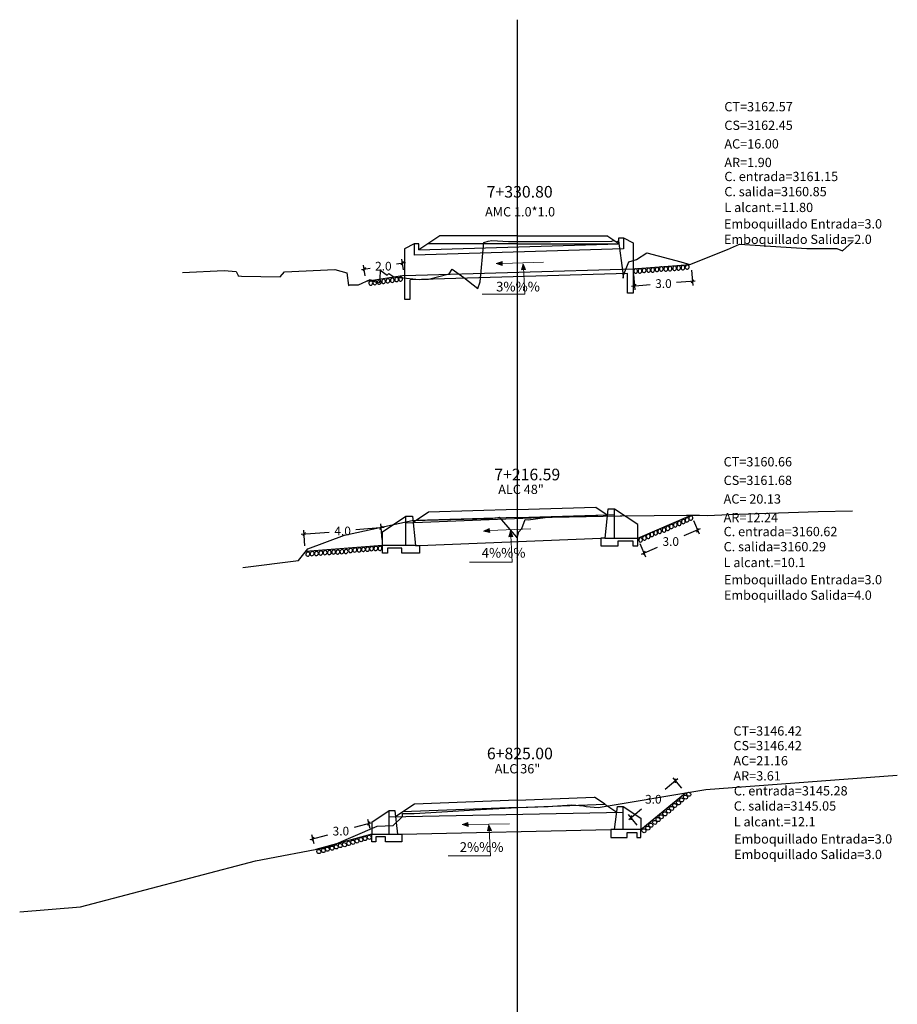
# Model space of a CAD drawing. Units: millimetres. Extents: x 0 to 3103, y -3 to 2256.
# Drawn here: x 2085 to 2130, y 1038 to 1089 of the extents above; entities that cross this region are included whole.
import ezdxf

# ---------------------------------------------------------------- set-up
doc = ezdxf.new("R2010")
doc.units = ezdxf.units.MM
doc.header["$PDMODE"] = 35
for name, color, linetype in [('acota', 7, 'Continuous'), ('alas', 5, 'Continuous'), ('CAJA', 5, 'Continuous'), ('EJESEC', 8, 'Continuous'), ('ESTACA', 6, 'Continuous'), ('PIEDRA', 190, 'Continuous'), ('TERRENO', 34, 'Continuous'), ('TEXTO', 7, 'Continuous'), ('tuberia', 6, 'Continuous')]:
    doc.layers.add(name, color=color, linetype=linetype)
doc.styles.add('Aidc', font='ARIAL.TTF', dxfattribs={"height": 0.3})
doc.styles.get("Standard").update_dxf_attribs({"font": 'ARIAL.TTF'})
doc.dimstyles.new('acotado', dxfattribs={"dimscale": 3, "dimtxt": 0.15, "dimasz": 0.05, "dimexe": 0.07, "dimexo": 0.1, "dimgap": 0.09, "dimtad": 0, "dimtih": 1, "dimtoh": 1, "dimzin": 0, "dimdsep": 46, "dimtxsty": 'Standard', "dimblk": 'OBLIQUE', "dimcen": 0.09, "dimdle": 0.05, "dimaunit": 1, "dimadec": 4, "dimazin": 0, "dimtfac": 1, "dimtofl": 0, "dimtmove": 0, "dimatfit": 3, "dimldrblk": 'OBLIQUE', "dimfxl": 1, "dimtolj": 1, "dimtzin": 0, "dimarcsym": 0})

# ---------------------------------------------------------------- blocks, each defined once
blk = doc.blocks.new('_Oblique')
at = {"color": 0, "linetype": 'ByBlock', "lineweight": -2}
blk.add_line((-0.5, -0.5), (0.5, 0.5), dxfattribs=at)
blk = doc.blocks.new('*D150')
at = {"layer": 'acota', "color": 0, "lineweight": -2, "transparency": 16777216}
for p, q in [((2103.686, 1062.427), (2102.231, 1062.31)), ((2103.585, 1061.811), (2103.519, 1062.624)), ((2099.4, 1062.082), (2100.855, 1062.199)), ((2099.598, 1061.49), (2099.532, 1062.303))]:
    blk.add_line(p, q, dxfattribs=at)
at = {"layer": 'Defpoints', "color": 0, "transparency": 16777216}
for p in [(2099.549, 1062.094), (2103.609, 1061.512), (2099.622, 1061.191)]:
    blk.add_point(p, dxfattribs=at)
at = {"layer": 'acota', "color": 0, "lineweight": -2, "transparency": 16777216, "xscale": 0.15, "yscale": 0.15, "zscale": 0.15}
for p, rotation in [((2103.536, 1062.415), 4.605561242915055), ((2099.549, 1062.094), 184.6055612429151)]:
    blk.add_blockref('_Oblique', p, dxfattribs=dict(at, rotation=rotation))
at = {"layer": 'acota', "color": 0, "transparency": 16777216, "insert": (2101.543, 1062.254), "char_height": 0.45, "attachment_point": 5}
blk.add_mtext('\\A1;4.0', dxfattribs=at)
blk = doc.blocks.new('*D151')
at = {"layer": 'acota', "color": 0, "lineweight": -2, "transparency": 16777216}
for p, q in [((2119.662, 1062.791), (2119.956, 1062.105)), ((2120.012, 1062.357), (2119.173, 1061.998)), ((2116.904, 1061.611), (2117.198, 1060.925)), ((2116.978, 1061.059), (2117.816, 1061.418))]:
    blk.add_line(p, q, dxfattribs=at)
at = {"layer": 'Defpoints', "color": 0, "transparency": 16777216}
for p in [(2119.544, 1063.067), (2116.786, 1061.887), (2119.874, 1062.298)]:
    blk.add_point(p, dxfattribs=at)
at = {"layer": 'acota', "color": 0, "lineweight": -2, "transparency": 16777216, "xscale": 0.15, "yscale": 0.15, "zscale": 0.15}
for p, rotation in [((2119.874, 1062.298), 23.16711700331419), ((2117.116, 1061.118), 203.1671170033142)]:
    blk.add_blockref('_Oblique', p, dxfattribs=dict(at, rotation=rotation))
at = {"layer": 'acota', "color": 0, "transparency": 16777216, "insert": (2118.495, 1061.708), "char_height": 0.45, "attachment_point": 5}
blk.add_mtext('\\A1;3.0', dxfattribs=at)
blk = doc.blocks.new('*D152')
at = {"layer": 'acota', "color": 0, "lineweight": -2, "transparency": 16777216}
for p, q in [((2104.688, 1075.739), (2104.604, 1076.29)), ((2102.51, 1075.758), (2102.964, 1075.827)), ((2102.71, 1075.438), (2102.626, 1075.988)), ((2104.784, 1076.105), (2104.329, 1076.036))]:
    blk.add_line(p, q, dxfattribs=at)
at = {"layer": 'Defpoints', "color": 0, "transparency": 16777216}
for p in [(2102.658, 1075.781), (2102.756, 1075.141), (2104.733, 1075.443)]:
    blk.add_point(p, dxfattribs=at)
at = {"layer": 'acota', "color": 0, "lineweight": -2, "transparency": 16777216, "xscale": 0.15, "yscale": 0.15, "zscale": 0.15}
for p, rotation in [((2104.635, 1076.082), 8.673028899569761), ((2102.658, 1075.781), 188.6730288995697)]:
    blk.add_blockref('_Oblique', p, dxfattribs=dict(at, rotation=rotation))
at = {"layer": 'acota', "color": 0, "transparency": 16777216, "insert": (2103.647, 1075.931), "char_height": 0.45, "attachment_point": 5}
blk.add_mtext('\\A1;2.0', dxfattribs=at)
blk = doc.blocks.new('*D153')
at = {"layer": 'acota', "color": 0, "lineweight": -2, "transparency": 16777216}
for p, q in [((2119.569, 1075.727), (2119.63, 1074.937)), ((2116.578, 1075.498), (2116.638, 1074.708)), ((2119.763, 1075.158), (2118.797, 1075.084)), ((2116.473, 1074.906), (2117.439, 1074.98))]:
    blk.add_line(p, q, dxfattribs=at)
at = {"layer": 'Defpoints', "color": 0, "transparency": 16777216}
for p in [(2116.555, 1075.797), (2119.546, 1076.026), (2119.614, 1075.146)]:
    blk.add_point(p, dxfattribs=at)
at = {"layer": 'acota', "color": 0, "lineweight": -2, "transparency": 16777216, "xscale": 0.15, "yscale": 0.15, "zscale": 0.15}
for p, rotation in [((2119.614, 1075.146), 4.379364655552788), ((2116.622, 1074.917), 184.3793646555528)]:
    blk.add_blockref('_Oblique', p, dxfattribs=dict(at, rotation=rotation))
at = {"layer": 'acota', "color": 0, "transparency": 16777216, "insert": (2118.118, 1075.032), "char_height": 0.45, "attachment_point": 5}
blk.add_mtext('\\A1;3.0', dxfattribs=at)
blk = doc.blocks.new('*D510')
at = {"layer": 'acota', "color": 0, "lineweight": -2, "transparency": 16777216}
for p, q in [((2118.868, 1049.444), (2118.203, 1048.897)), ((2119.069, 1048.963), (2118.619, 1049.511)), ((2116.321, 1047.351), (2116.986, 1047.898)), ((2116.753, 1047.061), (2116.304, 1047.609))]:
    blk.add_line(p, q, dxfattribs=at)
at = {"layer": 'Defpoints', "color": 0, "transparency": 16777216}
for p in [(2118.752, 1049.348), (2119.259, 1048.731), (2116.944, 1046.829)]:
    blk.add_point(p, dxfattribs=at)
at = {"layer": 'acota', "color": 0, "lineweight": -2, "transparency": 16777216, "xscale": 0.15, "yscale": 0.15, "zscale": 0.15}
for p, rotation in [((2118.752, 1049.348), 39.40016660048571), ((2116.437, 1047.446), 219.4001666004857)]:
    blk.add_blockref('_Oblique', p, dxfattribs=dict(at, rotation=rotation))
at = {"layer": 'acota', "color": 0, "transparency": 16777216, "insert": (2117.595, 1048.397), "char_height": 0.45, "attachment_point": 5}
blk.add_mtext('\\A1;3.0', dxfattribs=at)
blk = doc.blocks.new('*D511')
at = {"layer": 'acota', "color": 0, "lineweight": -2, "transparency": 16777216}
for p, q in [((2103.044, 1047.188), (2102.132, 1046.938)), ((2102.971, 1046.89), (2102.844, 1047.351)), ((2099.862, 1046.314), (2100.774, 1046.565)), ((2100.078, 1046.095), (2099.951, 1046.556))]:
    blk.add_line(p, q, dxfattribs=at)
at = {"layer": 'Defpoints', "color": 0, "transparency": 16777216}
for p in [(2100.007, 1046.354), (2103.05, 1046.601), (2100.157, 1045.806)]:
    blk.add_point(p, dxfattribs=at)
at = {"layer": 'acota', "color": 0, "lineweight": -2, "transparency": 16777216, "xscale": 0.15, "yscale": 0.15, "zscale": 0.15}
for p, rotation in [((2102.9, 1047.149), 15.36822874898299), ((2100.007, 1046.354), 195.368228748983)]:
    blk.add_blockref('_Oblique', p, dxfattribs=dict(at, rotation=rotation))
at = {"layer": 'acota', "color": 0, "transparency": 16777216, "insert": (2101.453, 1046.751), "char_height": 0.45, "attachment_point": 5}
blk.add_mtext('\\A1;3.0', dxfattribs=at)

msp = doc.modelspace()

# ---------------------------------------------------------------- hatches: boundary and pattern name
at = {"layer": 'TEXTO', "lineweight": 0}
for points in [[(2109.47622, 1076.06425), (2109.7845, 1075.97), (2109.77869, 1076.17911)], [(2110.8662, 1076.05361), (2110.78101, 1075.74271), (2110.98986, 1075.75463)], [(2108.82578, 1062.23853), (2109.14146, 1062.17328), (2109.11629, 1062.38094)], [(2110.21227, 1062.25987), (2110.12708, 1061.94898), (2110.33593, 1061.96089)], [(2107.71542, 1047.08814), (2108.02369, 1046.9939), (2108.01789, 1047.203)], [(2109.10442, 1047.07659), (2109.01922, 1046.76569), (2109.22807, 1046.77761)]]:
    msp.add_hatch(color=0, dxfattribs=at).paths.add_polyline_path(points)

# ---------------------------------------------------------------- linework, layer by layer
at = {"color": 6, "linetype": 'Continuous'}
for p, q in [((2115.80643, 1077.0879), (2115.80643, 1077.3879)), ((2115.80643, 1077.3879), (2116.05643, 1077.3879)), ((2116.05643, 1077.3879), (2116.05643, 1076.82491)), ((2116.05643, 1077.3879), (2116.5549, 1077.13866)), ((2116.5549, 1077.13866), (2116.5549, 1074.54197)), ((2105.23146, 1077.07815), (2104.73299, 1076.82891)), ((2104.73299, 1076.82891), (2104.73299, 1074.23222)), ((2105.48146, 1077.07815), (2105.23146, 1077.07815)), ((2105.23146, 1077.07815), (2105.23146, 1076.50016)), ((2105.48146, 1076.77815), (2105.48146, 1077.07815)), ((2105.03299, 1074.23222), (2105.03299, 1075.22424)), ((2116.2549, 1074.54197), (2116.2549, 1075.5609)), ((2104.73299, 1074.23222), (2105.03299, 1074.23222)), ((2116.5549, 1074.54197), (2116.2549, 1074.54197))]:
    msp.add_line(p, q, dxfattribs=at)
for points in [[(2116.05643, 1076.82491), (2105.23146, 1076.50016)], [(2105.48146, 1076.77815), (2115.80643, 1077.0879)], [(2104.73299, 1075.44259), (2116.5549, 1075.79725)], [(2116.2549, 1075.5609), (2105.03299, 1075.22424)]]:
    msp.add_lwpolyline(points, dxfattribs=at)
at = {"layer": 'alas', "color": 5}
for p, q in [((2103.95012, 1046.60099), (2103.95012, 1047.80099)), ((2116.04369, 1046.82936), (2116.04369, 1048.02936))]:
    msp.add_line(p, q, dxfattribs=at)
for points in [[(2105.15895, 1063.0121), (2105.30895, 1061.5121), (2104.60895, 1061.5121), (2103.60895, 1061.5121), (2103.60895, 1062.2121), (2104.80895, 1063.0121)], [(2115.23639, 1063.38701), (2115.08639, 1061.88701), (2115.78639, 1061.88701), (2116.78639, 1061.88701), (2116.78639, 1062.58701), (2115.58639, 1063.38701)]]:
    msp.add_lwpolyline(points, close=True, dxfattribs=at)
for points in [[(2104.80895, 1061.5121), (2104.80895, 1063.0121)], [(2115.58639, 1061.88701), (2115.58639, 1063.38701)]]:
    msp.add_lwpolyline(points, dxfattribs=at)
at = {"layer": 'alas', "color": 1}
for points in [[(2115.08639, 1061.88701), (2114.88639, 1061.88701), (2114.88639, 1061.48701), (2115.78639, 1061.48701), (2115.78639, 1061.73701), (2116.53639, 1061.73701), (2116.53639, 1061.48701), (2116.78639, 1061.48701), (2116.78639, 1061.88701)], [(2105.30895, 1061.5121), (2105.50895, 1061.5121), (2105.50895, 1061.1121), (2104.60895, 1061.1121), (2104.60895, 1061.3621), (2103.85895, 1061.3621), (2103.85895, 1061.1121), (2103.60895, 1061.1121), (2103.60895, 1061.5121)], [(2115.59369, 1046.82936), (2115.39369, 1046.82936), (2115.39369, 1046.42936), (2116.24369, 1046.42936), (2116.24369, 1046.67936), (2116.74369, 1046.67936), (2116.74369, 1046.42936), (2116.94369, 1046.42936), (2116.94369, 1046.82936)], [(2104.40012, 1046.60099), (2104.60012, 1046.60099), (2104.60012, 1046.20099), (2103.75012, 1046.20099), (2103.75012, 1046.45099), (2103.25012, 1046.45099), (2103.25012, 1046.20099), (2103.05012, 1046.20099), (2103.05012, 1046.60099)]]:
    msp.add_lwpolyline(points, dxfattribs=at)
at = {"layer": 'alas'}
for points in [[(2104.25012, 1047.80099), (2103.95012, 1047.80099), (2103.05012, 1047.20099), (2103.05012, 1046.60099), (2103.95012, 1046.60099), (2104.40012, 1046.60099), (2104.25012, 1047.80099)], [(2115.74369, 1048.02936), (2116.04369, 1048.02936), (2116.94369, 1047.42936), (2116.94369, 1046.82936), (2116.04369, 1046.82936), (2115.59369, 1046.82936), (2115.74369, 1048.02936)]]:
    msp.add_lwpolyline(points, dxfattribs=at)
at = {"layer": 'CAJA'}
for p, q in [((2106.5618, 1077.4979), (2105.48146, 1076.77815)), ((2110.57639, 1077.4979), (2106.56139, 1077.4979)), ((2110.57639, 1077.4979), (2115.19143, 1077.4979)), ((2115.80793, 1077.0869), (2115.1914, 1077.49792)), ((2110.57639, 1077.0879), (2105.94639, 1077.0879)), ((2110.57639, 1077.0879), (2115.80643, 1077.0879)), ((2110.56409, 1063.35783), (2114.62061, 1063.47961)), ((2114.62061, 1063.47961), (2115.20639, 1063.08701)), ((2105.98711, 1063.22043), (2105.18895, 1062.68549)), ((2110.57639, 1062.94801), (2105.34639, 1062.79101)), ((2110.56409, 1063.35783), (2105.98711, 1063.22043)), ((2110.57639, 1062.94801), (2115.20639, 1063.08701)), ((2105.26192, 1048.15023), (2104.28762, 1047.50099)), ((2110.56221, 1048.34812), (2105.26192, 1048.15023)), ((2110.56219, 1048.34812), (2114.55816, 1048.49753)), ((2110.57639, 1047.96839), (2115.09639, 1048.13739)), ((2115.09639, 1048.13739), (2114.55816, 1048.49753)), ((2115.09639, 1048.13739), (2115.70619, 1047.72936)), ((2110.57639, 1047.96839), (2104.65739, 1047.74739))]:
    msp.add_line(p, q, dxfattribs=at)
at = {"layer": 'EJESEC', "linetype": 'Continuous', "ltscale": 5}
msp.add_line((2110.57639, 985.50739), (2110.57639, 1088.66239), dxfattribs=at)
at = {"layer": 'EJESEC'}
msp.add_line((2110.57639, 1044.92155), (2110.57639, 1051.52005), dxfattribs=at)
at = {"layer": 'PIEDRA', "color": 190}
for p, q in [((2116.5549, 1075.79725), (2119.48339, 1076.0119)), ((2104.73299, 1075.44259), (2102.75567, 1075.14097)), ((2116.78639, 1061.88701), (2119.54447, 1063.06725)), ((2103.60895, 1061.5121), (2099.62186, 1061.19092)), ((2116.94369, 1046.82936), (2119.26189, 1048.73356)), ((2103.05012, 1046.60099), (2100.15725, 1045.80588))]:
    msp.add_line(p, q, dxfattribs=at)
at = {"layer": 'PIEDRA', "color": 190, "extrusion": (0, 0, -1)}
for centre, major_axis in [((2116.68411, 1075.68272), (0.02279, 0.10767)), ((2116.90339, 1075.68479), (0.02279, 0.10767)), ((2117.1193, 1075.7075), (0.02279, 0.10767)), ((2117.35502, 1075.72348), (0.02279, 0.10767)), ((2117.56502, 1075.7365), (0.02279, 0.10767)), ((2117.78599, 1075.75879), (0.02279, 0.10767)), ((2118.00738, 1075.78614), (0.02279, 0.10767)), ((2118.24143, 1075.78189), (0.02279, 0.10767)), ((2118.45734, 1075.80461), (0.02279, 0.10767)), ((2118.69306, 1075.82058), (0.02279, 0.10767)), ((2118.90307, 1075.8336), (0.02279, 0.10767)), ((2119.12404, 1075.8559), (0.02279, 0.10767)), ((2119.34542, 1075.88324), (0.02279, 0.10767)), ((2102.9978, 1075.05217), (0.0319, 0.10533)), ((2103.20792, 1075.08432), (0.0319, 0.10533)), ((2103.43401, 1075.11109), (0.0319, 0.10533)), ((2103.65902, 1075.14991), (0.0319, 0.10533)), ((2103.88075, 1075.17662), (0.0319, 0.10533)), ((2104.10684, 1075.20339), (0.0319, 0.10533)), ((2104.33184, 1075.24221), (0.0319, 0.10533)), ((2104.54153, 1075.26801), (0.0319, 0.10533)), ((2119.34306, 1062.82539), (0.01376, 0.1092)), ((2119.53281, 1062.9204), (0.01376, 0.1092)), ((2118.15024, 1062.3037), (0.01376, 0.1092)), ((2118.34309, 1062.39023), (0.01376, 0.1092)), ((2118.53284, 1062.48523), (0.01376, 0.1092)), ((2118.73341, 1062.56817), (0.01376, 0.1092)), ((2118.93502, 1062.64829), (0.01376, 0.1092)), ((2119.15021, 1062.73887), (0.01376, 0.1092)), ((2116.93955, 1061.79112), (0.01376, 0.1092)), ((2117.1383, 1061.8894), (0.01376, 0.1092)), ((2117.33115, 1061.97592), (0.01376, 0.1092)), ((2117.52089, 1062.07092), (0.01376, 0.1092)), ((2117.72147, 1062.15386), (0.01376, 0.1092)), ((2117.92307, 1062.23398), (0.01376, 0.1092)), ((2101.95472, 1061.24671), (0.05042, 0.09783)), ((2102.17459, 1061.27078), (0.05042, 0.09783)), ((2102.39747, 1061.2768), (0.05042, 0.09783)), ((2102.61788, 1061.30086), (0.05042, 0.09783)), ((2102.82872, 1061.3159), (0.05042, 0.09783)), ((2103.03955, 1061.33997), (0.05042, 0.09783)), ((2103.2564, 1061.349), (0.05042, 0.09783)), ((2103.47327, 1061.35502), (0.05042, 0.09783)), ((2099.74736, 1061.06074), (0.05042, 0.09783)), ((2099.96723, 1061.08481), (0.05042, 0.09783)), ((2100.19011, 1061.09083), (0.05042, 0.09783)), ((2100.41602, 1061.11387), (0.05042, 0.09783)), ((2100.6359, 1061.13794), (0.05042, 0.09783)), ((2100.85878, 1061.14396), (0.05042, 0.09783)), ((2101.07919, 1061.16802), (0.05042, 0.09783)), ((2101.29382, 1061.16409), (0.05042, 0.09783)), ((2101.50466, 1061.18816), (0.05042, 0.09783)), ((2101.72151, 1061.19718), (0.05042, 0.09783))]:
    msp.add_ellipse(centre, major_axis=major_axis, ratio=0.89301228, start_param=-1.57079633, end_param=4.71238898, dxfattribs=at)
at = {"layer": 'PIEDRA', "color": 190}
for centre, major_axis in [((2119.42657, 1048.65398), (-0.08552, 0.06927)), ((2118.6972, 1048.07482), (-0.08552, 0.06927)), ((2118.89357, 1048.21494), (-0.08552, 0.06927)), ((2119.05877, 1048.36129), (-0.08552, 0.06927)), ((2119.25245, 1048.5084), (-0.08552, 0.06927)), ((2118.19728, 1047.6429), (-0.08552, 0.06927)), ((2118.37495, 1047.78925), (-0.08552, 0.06927)), ((2118.54015, 1047.92625), (-0.08552, 0.06927)), ((2117.4706, 1047.05674), (-0.08552, 0.06927)), ((2117.66428, 1047.20386), (-0.08552, 0.06927)), ((2117.8384, 1047.34944), (-0.08552, 0.06927)), ((2118.0036, 1047.49579), (-0.08552, 0.06927)), ((2117.10903, 1046.77028), (-0.08552, 0.06927)), ((2117.3054, 1046.9104), (-0.08552, 0.06927)), ((2101.42205, 1046.00617), (-0.05068, 0.0977)), ((2101.63759, 1046.05361), (-0.05068, 0.0977)), ((2101.85896, 1046.11669), (-0.05068, 0.0977)), ((2102.07162, 1046.17624), (-0.05068, 0.0977)), ((2102.27992, 1046.24553), (-0.05068, 0.0977)), ((2102.48986, 1046.3136), (-0.05068, 0.0977)), ((2102.70127, 1046.37097), (-0.05068, 0.0977)), ((2102.91908, 1046.43476), (-0.05068, 0.0977)), ((2100.31198, 1045.69899), (-0.05068, 0.0977)), ((2100.548, 1045.74888), (-0.05068, 0.0977)), ((2100.75794, 1045.81694), (-0.05068, 0.0977)), ((2100.9943, 1045.87431), (-0.05068, 0.0977)), ((2101.21211, 1045.9381), (-0.05068, 0.0977))]:
    msp.add_ellipse(centre, major_axis=major_axis, ratio=0.89301228, start_param=-1.57079633, end_param=4.71238898, dxfattribs=at)
at = {"layer": 'TERRENO'}
for p, q in [((2108.65439, 1075.1259), (2108.83439, 1077.1529)), ((2108.83439, 1077.1529), (2109.05839, 1077.2289)), ((2109.05839, 1077.2289), (2109.06539, 1077.2169)), ((2109.06539, 1077.2169), (2109.24639, 1077.2619)), ((2109.24639, 1077.2619), (2110.11839, 1077.2029)), ((2110.11839, 1077.2029), (2110.57639, 1077.2049)), ((2110.57639, 1077.2049), (2111.51239, 1077.2089)), ((2111.51239, 1077.2089), (2112.17239, 1077.2109)), ((2112.17239, 1077.2109), (2112.27539, 1077.2129)), ((2112.27539, 1077.2129), (2115.45039, 1077.2229)), ((2115.45039, 1077.2229), (2115.53539, 1077.2539)), ((2115.53539, 1077.2539), (2115.69339, 1077.1949)), ((2115.69339, 1077.1949), (2115.78739, 1077.2379)), ((2115.78739, 1077.2379), (2116.01239, 1075.5839)), ((2127.36739, 1076.7289), (2127.87889, 1077.18377)), ((2116.73039, 1076.2749), (2117.25239, 1076.6269)), ((2117.25239, 1076.6269), (2119.01739, 1076.1569)), ((2119.48339, 1076.0119), (2121.42339, 1076.7999)), ((2121.42339, 1076.7999), (2122.05139, 1077.0699)), ((2122.05139, 1077.0699), (2125.51939, 1076.8449)), ((2125.51939, 1076.8449), (2127.07839, 1076.8429)), ((2127.07839, 1076.8429), (2127.36739, 1076.7289)), ((2116.06239, 1075.4679), (2116.33639, 1076.1489)), ((2116.33639, 1076.1489), (2116.73039, 1076.2749)), ((2119.01739, 1076.1569), (2119.48339, 1076.0119)), ((2093.27389, 1075.59735), (2095.41539, 1075.7029)), ((2095.41539, 1075.7029), (2096.04339, 1075.6599)), ((2096.04339, 1075.6599), (2096.15639, 1075.4069)), ((2098.31039, 1075.3859), (2098.53839, 1075.6389)), ((2098.53839, 1075.6389), (2101.14639, 1075.7639)), ((2101.14639, 1075.7639), (2101.76839, 1075.5919)), ((2103.48839, 1075.2399), (2103.49339, 1075.7679)), ((2103.49339, 1075.7679), (2103.53539, 1075.6879)), ((2103.53539, 1075.6879), (2103.83739, 1075.4709)), ((2107.05339, 1075.5279), (2107.20639, 1075.7839)), ((2107.20639, 1075.7839), (2107.80039, 1075.3489)), ((2096.15639, 1075.4069), (2096.16939, 1075.4339)), ((2096.16939, 1075.4339), (2096.31339, 1075.4089)), ((2096.31339, 1075.4089), (2098.31039, 1075.3859)), ((2101.76839, 1075.5919), (2101.85439, 1074.9259)), ((2102.36539, 1074.9629), (2102.95839, 1075.2369)), ((2102.95839, 1075.2369), (2103.34239, 1075.0739)), ((2103.34239, 1075.0739), (2103.46839, 1075.1059)), ((2103.46839, 1075.1059), (2103.48839, 1075.2399)), ((2103.83739, 1075.4709), (2103.93839, 1075.5459)), ((2103.93839, 1075.5459), (2104.19439, 1075.3759)), ((2104.19439, 1075.3759), (2105.48939, 1075.2419)), ((2105.48939, 1075.2419), (2105.97539, 1075.2669)), ((2105.97539, 1075.2669), (2107.05339, 1075.5279)), ((2107.80039, 1075.3489), (2108.52339, 1074.7729)), ((2108.52339, 1074.7729), (2108.65439, 1075.1259)), ((2116.01239, 1075.5839), (2116.03939, 1075.3079)), ((2116.03939, 1075.3079), (2116.06239, 1075.4679)), ((2101.85439, 1074.9259), (2101.89639, 1074.9679)), ((2101.89639, 1074.9679), (2102.36539, 1074.9629)), ((2105.14039, 1062.78701), (2109.14039, 1062.90001)), ((2109.14039, 1062.90001), (2109.48339, 1062.93401)), ((2109.48339, 1062.93401), (2109.62439, 1062.96901)), ((2109.62439, 1062.96901), (2110.52139, 1061.93201)), ((2111.12139, 1062.83801), (2112.00639, 1062.94901)), ((2112.00639, 1062.94901), (2112.37339, 1062.96001)), ((2112.37339, 1062.96001), (2115.88239, 1063.03701)), ((2115.88239, 1063.03701), (2115.97639, 1063.04001)), ((2115.97639, 1063.04001), (2119.30439, 1063.06301)), ((2119.30439, 1063.06301), (2119.98339, 1063.07501)), ((2119.98339, 1063.07501), (2120.36839, 1063.05501)), ((2120.36839, 1063.05501), (2121.51939, 1063.11101)), ((2121.51939, 1063.11101), (2126.11239, 1063.26001)), ((2126.11239, 1063.26001), (2127.87889, 1063.28706)), ((2101.63963, 1062.04026), (2105.14039, 1062.78701)), ((2110.65139, 1062.20601), (2110.80539, 1062.38801)), ((2110.80539, 1062.38801), (2110.96939, 1062.84401)), ((2110.96939, 1062.84401), (2111.12139, 1062.83801)), ((2099.7533, 1061.32478), (2101.63963, 1062.04026)), ((2110.52139, 1061.93201), (2110.57039, 1061.90701)), ((2110.57039, 1061.90701), (2110.57639, 1061.92901)), ((2110.57639, 1061.92901), (2110.65139, 1062.20601)), ((2099.26616, 1060.73), (2099.7533, 1061.32478)), ((2096.38866, 1060.37099), (2099.26616, 1060.73))]:
    msp.add_line(p, q, dxfattribs=at)
msp.add_lwpolyline([(2084.85839, 1042.57939), (2088.00839, 1042.84839), (2097.04739, 1045.21439), (2100.84339, 1045.93639), (2103.32139, 1047.00239), (2104.15239, 1047.03739), (2104.63439, 1047.50139), (2104.64039, 1047.66339), (2105.23139, 1047.66839), (2108.95039, 1047.88739), (2108.97239, 1047.88139), (2110.57639, 1047.96339), (2110.58539, 1047.96339), (2112.15739, 1048.01939), (2113.38539, 1048.10539), (2113.99239, 1048.05039), (2114.12039, 1048.02639), (2114.74539, 1047.96339), (2120.30539, 1048.90939), (2130.20039, 1049.63939)], dxfattribs=at)
at = {"layer": 'TEXTO', "color": 0, "lineweight": 0}
for p, q in [((2109.78159, 1076.07455), (2111.92518, 1076.13982)), ((2110.88009, 1075.85684), (2110.94807, 1074.48126)), ((2110.94807, 1074.48126), (2108.75724, 1074.48126)), ((2109.12888, 1062.27711), (2111.27133, 1062.37257)), ((2110.22818, 1062.0222), (2110.29616, 1060.64661)), ((2110.29616, 1060.64661), (2108.10533, 1060.64661)), ((2108.02079, 1047.09845), (2110.16519, 1047.12652)), ((2109.12009, 1046.84354), (2109.18808, 1045.46795)), ((2109.18808, 1045.46795), (2106.99725, 1045.46795))]:
    msp.add_line(p, q, dxfattribs=at)
for points in [[(2109.47622, 1076.06425), (2109.77869, 1076.17911), (2109.7845, 1075.97)], [(2109.7845, 1075.97), (2109.47622, 1076.06425), (2109.77869, 1076.17911)], [(2110.8662, 1076.05361), (2110.98986, 1075.75463), (2110.78101, 1075.74271)], [(2108.82578, 1062.23853), (2109.11629, 1062.38094), (2109.14146, 1062.17328)], [(2110.21227, 1062.25987), (2110.33593, 1061.96089), (2110.12708, 1061.94898)], [(2107.71542, 1047.08814), (2108.01789, 1047.203), (2108.02369, 1046.9939)], [(2109.10442, 1047.07659), (2109.22807, 1046.77761), (2109.01922, 1046.76569)]]:
    msp.add_lwpolyline(points, close=True, dxfattribs=at)
at = {"layer": 'tuberia', "color": 6}
for p, q in [((2103.95012, 1047.49424), (2116.04369, 1047.73611)), ((2104.60012, 1046.60099), (2115.39369, 1046.82936))]:
    msp.add_line(p, q, dxfattribs=at)
for points in [[(2104.80895, 1062.67026), (2115.58639, 1063.10224)], [(2105.50895, 1061.5121), (2114.88639, 1061.88797)]]:
    msp.add_lwpolyline(points, dxfattribs=at)

# ---------------------------------------------------------------- texts
at = {"layer": 'ESTACA'}
for s, p in [('7+330.80', (2108.98679, 1079.47352)), ('7+216.59', (2109.37639, 1064.87051)), ('6+825.00', (2108.99598, 1050.46077))]:
    msp.add_text(s, height=0.6, dxfattribs=at).set_placement(p)
at = {"layer": 'ESTACA', "color": 7}
for s, p in [('AMC 1.0*1.0', (2108.90244, 1078.50077)), ('ALC 48"', (2109.58276, 1064.16371)), ('ALC 36"', (2109.40095, 1049.73281))]:
    msp.add_text(s, height=0.48, dxfattribs=at).set_placement(p)
at = {"layer": 'TEXTO'}
for s, p in [('CT=3162.57', (2121.26441, 1083.92879)), ('CS=3162.45', (2121.26441, 1082.96879)), ('AC=16.00', (2121.26441, 1082.00879)), ('AR=1.90', (2121.26441, 1081.04879)), ('C. entrada=3161.15', (2121.26441, 1080.32492)), ('C. salida=3160.85', (2121.26441, 1079.54256)), ('L alcant.=11.80', (2121.26441, 1078.72726)), ('Emboquillado Entrada=3.0', (2121.24322, 1077.87723)), ('Emboquillado Salida=2.0', (2121.24322, 1077.07886)), ('CT=3160.66', (2121.22768, 1065.58908)), ('CS=3161.68', (2121.22768, 1064.62908)), ('AC= 20.13', (2121.22768, 1063.66908)), ('AR=12.24', (2121.22768, 1062.70908)), ('C. entrada=3160.62', (2121.22768, 1061.98521)), ('C. salida=3160.29', (2121.22768, 1061.20285)), ('L alcant.=10.1', (2121.22768, 1060.38756)), ('Emboquillado Entrada=3.0', (2121.2426, 1059.4982)), ('Emboquillado Salida=4.0', (2121.2426, 1058.69983)), ('CT=3146.42', (2121.73311, 1051.6862)), ('CS=3146.42', (2121.73311, 1050.92809)), ('AC=21.16', (2121.73311, 1050.1474)), ('AR=3.61', (2121.73311, 1049.36671)), ('C. entrada=3145.28', (2121.75308, 1048.59406)), ('C. salida=3145.05', (2121.75308, 1047.8117)), ('L alcant.=12.1', (2121.75308, 1046.99641)), ('Emboquillado Entrada=3.0', (2121.768, 1046.10705)), ('Emboquillado Salida=3.0', (2121.768, 1045.30868))]:
    msp.add_text(s, height=0.48, dxfattribs=at).set_placement(p)
at = {"layer": 'TEXTO', "style": 'Aidc'}
for s, p in [('3%%% ', (2109.4712, 1074.62629)), ('4%%% ', (2108.72663, 1060.87662)), ('2%%% ', (2107.59183, 1045.67794))]:
    msp.add_text(s, height=0.5, dxfattribs=at).set_placement(p)

# ---------------------------------------------------------------- dimensions: what is measured, and where the dimension line sits
at = {"layer": 'acota'}
for p1, p2, distance, picture, middle in [((2104.73299, 1075.44259), (2102.75567, 1075.14097), -0.64711, '*D152', (2103.64675, 1075.93149)), ((2116.5549, 1075.79725), (2119.54614, 1076.02633), -0.8827, '*D153', (2118.11793, 1075.03166)), ((2116.78639, 1061.88701), (2119.54447, 1063.06725), -0.83666, '*D151', (2118.49459, 1061.70794)), ((2103.60895, 1061.5121), (2099.62186, 1061.19092), -0.90564, '*D150', (2101.54269, 1062.25423)), ((2116.94369, 1046.82936), (2119.25925, 1048.73139), 0.79858, '*D510', (2117.59459, 1048.39746)), ((2103.05012, 1046.60099), (2100.15725, 1045.80588), -0.56794, '*D511', (2101.45317, 1046.75107))]:
    dim = msp.add_aligned_dim(p1=p1, p2=p2, distance=distance, dimstyle='acotado', override={"dimdec": 1}, dxfattribs=at)
    dim.commit()
    dim.dimension.update_dxf_attribs({"geometry": picture, "text_midpoint": middle})

doc.saveas('drawing.dxf')
